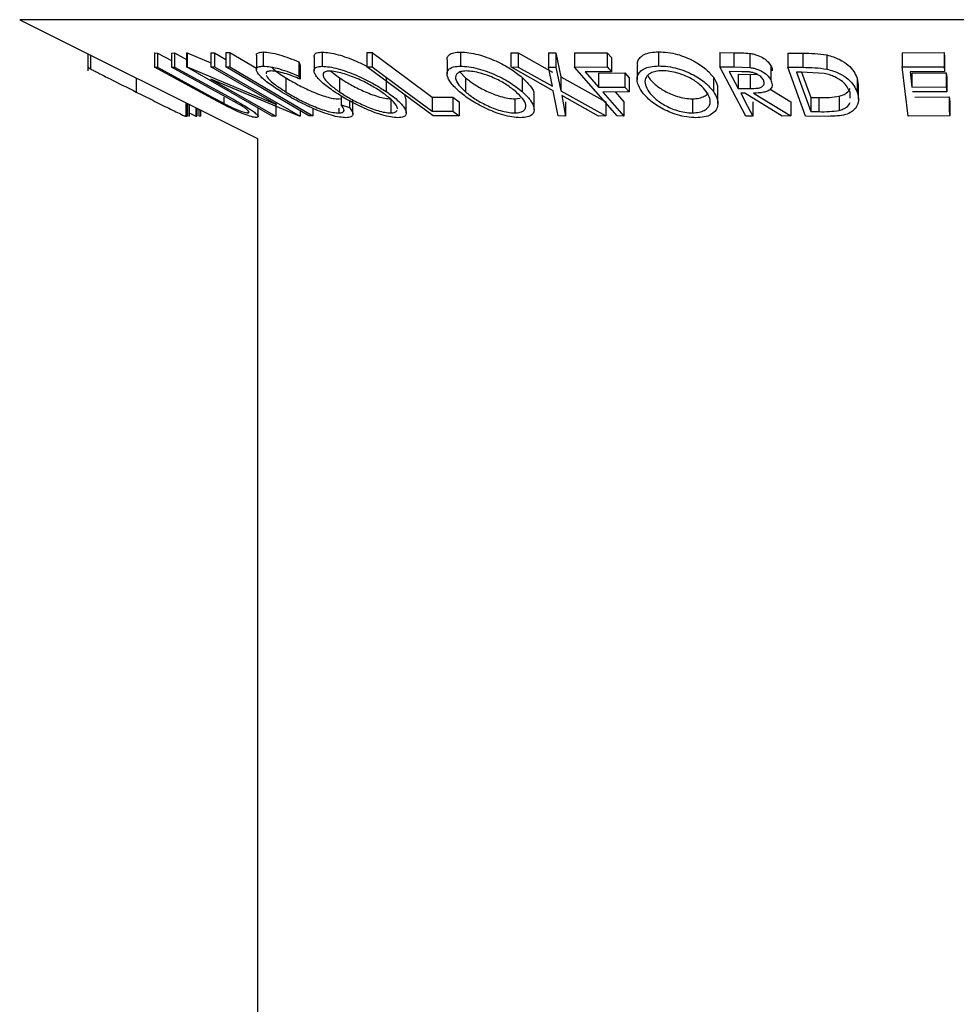
# Model space of a CAD drawing. Extents: x 5 to 292, y 5 to 205.
# Drawn here: x 194 to 195, y 190 to 191 of the extents above; entities that cross this region are included whole.
import ezdxf

# ---------------------------------------------------------------- set-up
doc = ezdxf.new("R2010")
doc.units = 0
doc.layers.get('0').update_dxf_attribs({"linetype": 'CONTINUOUS'})

msp = doc.modelspace()

# ---------------------------------------------------------------- linework, layer by layer
at = {"color": 7, "linetype": 'CONTINUOUS'}
for p, q in [((193.91179, 190.56685), (194.09862, 190.47344)), ((194.01783, 190.5407), (194.0202, 190.54062)), ((194.01783, 190.5407), (194.01783, 190.52958)), ((194.0202, 190.54062), (194.03111, 190.53465)), ((194.0202, 190.54062), (194.0202, 190.52951)), ((194.03111, 190.54062), (194.03346, 190.54069)), ((194.03111, 190.54062), (194.03111, 190.52951)), ((194.03346, 190.54069), (194.04278, 190.53559)), ((194.03346, 190.54069), (194.03346, 190.52958)), ((194.04278, 190.54084), (194.04338, 190.54082)), ((194.04278, 190.54084), (194.04278, 190.52973)), ((194.04338, 190.54082), (194.06203, 190.53295)), ((194.04338, 190.54082), (194.04338, 190.52971)), ((194.06203, 190.54077), (194.0648, 190.54085)), ((194.06203, 190.54077), (194.06203, 190.52966)), ((194.0648, 190.54085), (194.0739, 190.53563)), ((194.0648, 190.54085), (194.0648, 190.52974)), ((194.0739, 190.54102), (194.07703, 190.54102)), ((194.0739, 190.54102), (194.0739, 190.52991)), ((194.07703, 190.54102), (194.09779, 190.52865)), ((194.07703, 190.54102), (194.07703, 190.52991)), ((194.10314, 190.54145), (194.10314, 190.53034)), ((194.14943, 190.54137), (194.14943, 190.53026)), ((194.18462, 190.54098), (194.18889, 190.54094)), ((194.18462, 190.54098), (194.18462, 190.52987)), ((194.18889, 190.54094), (194.18889, 190.52983)), ((194.25814, 190.54144), (194.25814, 190.53033)), ((194.29784, 190.54077), (194.30365, 190.54068)), ((194.29784, 190.54077), (194.29784, 190.52966)), ((194.30365, 190.54068), (194.33045, 190.52558)), ((194.30365, 190.54068), (194.30365, 190.52957)), ((194.32749, 190.54068), (194.33322, 190.54076)), ((194.32749, 190.54068), (194.32749, 190.52957)), ((194.33322, 190.54076), (194.337, 190.52195)), ((194.33322, 190.54076), (194.33322, 190.52965)), ((194.34783, 190.54076), (194.37361, 190.54081)), ((194.34783, 190.54076), (194.34783, 190.52965)), ((194.37361, 190.54081), (194.37691, 190.53701)), ((194.37361, 190.54081), (194.37361, 190.52969)), ((194.41393, 190.54164), (194.41393, 190.53053)), ((194.46194, 190.54099), (194.47297, 190.5409)), ((194.46194, 190.54099), (194.46194, 190.52988)), ((194.47297, 190.5409), (194.47297, 190.52979)), ((194.48575, 190.54037), (194.48575, 190.52925)), ((194.51555, 190.54066), (194.52725, 190.54051)), ((194.51555, 190.54066), (194.51555, 190.52954)), ((194.52725, 190.54051), (194.52725, 190.5294)), ((194.60528, 190.54091), (194.63823, 190.54097)), ((194.60528, 190.54091), (194.60528, 190.5298)), ((194.63823, 190.54097), (194.63871, 190.53716)), ((194.63823, 190.54097), (194.63823, 190.52986)), ((193.96532, 190.54009), (193.96532, 190.52661)), ((193.96732, 190.53909), (193.96732, 190.52822)), ((194.09779, 190.53883), (194.09779, 190.52772)), ((194.13128, 190.5336), (194.13231, 190.53118)), ((194.13128, 190.5336), (194.13128, 190.52249)), ((194.1431, 190.53788), (194.1431, 190.52677)), ((194.24765, 190.53537), (194.24765, 190.52426)), ((194.37691, 190.53701), (194.37691, 190.5259)), ((194.5461, 190.53911), (194.5461, 190.528)), ((194.63871, 190.53716), (194.63871, 190.52604)), ((194.06025, 190.50634), (194.01783, 190.52958)), ((194.01783, 190.52958), (194.0202, 190.52951)), ((194.0202, 190.52951), (194.06262, 190.50626)), ((194.03111, 190.52951), (194.03346, 190.52958)), ((194.07353, 190.50626), (194.03111, 190.52951)), ((194.03346, 190.52958), (194.07588, 190.50633)), ((194.11024, 190.49107), (194.04278, 190.52973)), ((194.04278, 190.52973), (194.04338, 190.52971)), ((194.04338, 190.52971), (194.11367, 190.50006)), ((194.06203, 190.52966), (194.0648, 190.52974)), ((194.11367, 190.50006), (194.06203, 190.52966)), ((194.0648, 190.52974), (194.13226, 190.49108)), ((194.0739, 190.52991), (194.07703, 190.52991)), ((194.07703, 190.52991), (194.14206, 190.49118)), ((194.13231, 190.53118), (194.13231, 190.52007)), ((194.15633, 190.52636), (194.16312, 190.52118)), ((194.18462, 190.52987), (194.18889, 190.52983)), ((194.23667, 190.49113), (194.18462, 190.52987)), ((194.2579, 190.52569), (194.26221, 190.52121)), ((194.33114, 190.51083), (194.29784, 190.52966)), ((194.29784, 190.52966), (194.30365, 190.52957)), ((194.30365, 190.52957), (194.33045, 190.51447)), ((194.32749, 190.52957), (194.33322, 190.52965)), ((194.33045, 190.51447), (194.32749, 190.52957)), ((194.33322, 190.52965), (194.337, 190.51083)), ((194.34783, 190.52965), (194.37361, 190.52969)), ((194.38137, 190.49113), (194.34783, 190.52965)), ((194.37691, 190.5259), (194.35623, 190.52582)), ((194.35623, 190.52582), (194.36672, 190.51378)), ((194.36672, 190.52489), (194.3874, 190.52497)), ((194.36672, 190.52489), (194.36672, 190.51378)), ((194.37361, 190.52969), (194.37691, 190.5259)), ((194.3874, 190.52497), (194.39071, 190.52116)), ((194.3874, 190.52497), (194.3874, 190.51386)), ((194.39701, 190.5309), (194.39701, 190.51979)), ((194.48241, 190.49109), (194.46194, 190.52988)), ((194.46194, 190.52988), (194.47297, 190.52979)), ((194.47923, 190.52598), (194.46949, 190.52602)), ((194.46949, 190.52602), (194.47644, 190.51284)), ((194.47297, 190.52979), (194.48575, 190.52925)), ((194.50204, 190.5307), (194.50204, 190.51959)), ((194.52932, 190.49107), (194.51555, 190.52954)), ((194.51555, 190.52954), (194.52725, 190.5294)), ((194.52628, 190.52568), (194.5223, 190.52572)), ((194.5223, 190.52572), (194.53343, 190.49461)), ((194.54411, 190.52452), (194.52628, 190.52568)), ((194.52629, 190.52568), (194.53343, 190.50572)), ((194.60528, 190.5298), (194.63823, 190.52986)), ((194.61013, 190.49111), (194.60528, 190.5298)), ((194.63871, 190.52604), (194.61151, 190.52594)), ((194.61151, 190.52594), (194.61302, 190.51384)), ((194.61302, 190.52496), (194.63998, 190.52506)), ((194.61302, 190.52496), (194.61302, 190.51384)), ((194.63823, 190.52986), (194.63871, 190.52604)), ((194.63998, 190.52506), (194.64045, 190.52128)), ((194.63998, 190.52506), (194.63998, 190.51395)), ((194.00332, 190.52109), (194.00332, 190.50999)), ((194.13163, 190.49106), (194.06213, 190.52021)), ((194.06213, 190.52021), (194.11313, 190.49098)), ((194.12083, 190.52126), (194.12083, 190.51014)), ((194.13128, 190.52249), (194.13231, 190.52007)), ((194.16312, 190.52118), (194.16312, 190.51007)), ((194.19987, 190.52147), (194.19987, 190.51036)), ((194.26221, 190.52121), (194.26221, 190.5101)), ((194.30659, 190.52152), (194.30659, 190.51041)), ((194.337, 190.52195), (194.37249, 190.50227)), ((194.337, 190.52195), (194.337, 190.51083)), ((194.39071, 190.52116), (194.39071, 190.51005)), ((194.40536, 190.52305), (194.40623, 190.52131)), ((194.45694, 190.52162), (194.45694, 190.51051)), ((194.47644, 190.52395), (194.486, 190.52385)), ((194.47644, 190.52395), (194.47644, 190.51284)), ((194.486, 190.52385), (194.49099, 190.52411)), ((194.486, 190.52385), (194.486, 190.51273)), ((194.57009, 190.52097), (194.57089, 190.51547)), ((194.57009, 190.52097), (194.57009, 190.50986)), ((194.64045, 190.52128), (194.64045, 190.51016)), ((194.33507, 190.49116), (194.33114, 190.51083)), ((194.337, 190.51083), (194.37249, 190.49116)), ((194.36672, 190.51378), (194.3874, 190.51386)), ((194.39071, 190.51005), (194.37002, 190.50997)), ((194.37002, 190.50997), (194.38647, 190.49109)), ((194.37967, 190.51001), (194.38647, 190.5022)), ((194.3874, 190.51386), (194.39071, 190.51005)), ((194.46055, 190.501), (194.46055, 190.51211)), ((194.47644, 190.51284), (194.486, 190.51273)), ((194.50161, 190.5121), (194.51784, 190.50224)), ((194.56447, 190.50524), (194.56439, 190.50971)), ((194.57107, 190.50435), (194.57107, 190.51547)), ((194.61302, 190.51384), (194.63998, 190.51395)), ((194.64045, 190.51016), (194.6135, 190.51006)), ((194.63998, 190.51395), (194.64045, 190.51016)), ((194.07549, 190.49822), (194.06025, 190.50634)), ((194.06262, 190.50626), (194.07211, 190.50111)), ((194.07211, 190.50596), (194.07211, 190.50111)), ((194.08427, 190.50023), (194.07353, 190.50626)), ((194.11313, 190.50209), (194.11313, 190.49098)), ((194.16252, 190.50458), (194.16448, 190.50491)), ((194.16448, 190.50687), (194.16448, 190.50001)), ((194.1709, 190.50304), (194.1709, 190.4978)), ((194.17366, 190.49269), (194.17366, 190.5038)), ((194.20348, 190.50461), (194.20348, 190.4935)), ((194.21433, 190.50776), (194.21503, 190.50462)), ((194.21562, 190.49351), (194.21562, 190.50462)), ((194.23592, 190.50594), (194.25219, 190.50603)), ((194.23592, 190.50594), (194.23592, 190.49483)), ((194.25219, 190.50603), (194.25721, 190.50229)), ((194.25219, 190.50603), (194.25219, 190.49492)), ((194.25721, 190.50229), (194.25721, 190.49118)), ((194.30088, 190.50464), (194.30519, 190.50518)), ((194.30088, 190.50464), (194.30088, 190.49352)), ((194.31607, 190.49634), (194.31607, 190.50745)), ((194.36669, 190.49106), (194.33775, 190.50714)), ((194.33775, 190.50714), (194.34087, 190.49106)), ((194.34087, 190.50217), (194.34087, 190.49106)), ((194.37249, 190.50227), (194.37249, 190.49116)), ((194.38647, 190.5022), (194.38647, 190.49109)), ((194.44047, 190.50464), (194.44047, 190.49353)), ((194.48159, 190.50904), (194.47843, 190.50906)), ((194.51098, 190.49104), (194.48159, 190.50904)), ((194.48794, 190.50214), (194.48794, 190.49103)), ((194.4884, 190.50901), (194.51784, 190.49113)), ((194.51784, 190.50224), (194.51784, 190.49113)), ((194.53343, 190.50572), (194.53994, 190.50565)), ((194.53343, 190.50572), (194.53343, 190.49461)), ((194.53994, 190.50565), (194.53994, 190.49454)), ((194.55578, 190.50661), (194.55578, 190.4955)), ((194.6154, 190.50599), (194.64236, 190.5061)), ((194.64236, 190.5061), (194.64283, 190.50229)), ((194.64236, 190.5061), (194.64236, 190.49499)), ((194.64283, 190.50229), (194.64283, 190.49118)), ((194.04337, 190.50106), (194.04337, 190.49107)), ((194.04472, 190.50039), (194.04472, 190.49107)), ((194.0449, 190.5003), (194.0449, 190.49104)), ((194.05028, 190.49761), (194.05028, 190.49097)), ((194.05112, 190.49719), (194.05112, 190.49107)), ((194.0525, 190.4965), (194.0525, 190.49117)), ((194.05396, 190.49577), (194.05396, 190.49104)), ((194.0911, 190.49429), (194.0911, 190.49363)), ((194.0992, 190.49076), (194.0992, 190.49739)), ((194.13226, 190.49516), (194.13226, 190.49108)), ((194.14206, 190.49644), (194.14206, 190.49118)), ((194.16252, 190.49735), (194.16252, 190.49347)), ((194.16448, 190.50001), (194.1709, 190.4978)), ((194.23592, 190.49483), (194.25219, 190.49492)), ((194.25219, 190.49492), (194.25721, 190.49118)), ((194.53343, 190.49461), (194.53994, 190.49454)), ((194.64236, 190.49499), (194.64283, 190.49118)), ((194.04248, 190.49087), (194.04337, 190.49107)), ((194.04472, 190.49107), (194.0449, 190.49104)), ((194.0449, 190.49369), (194.05028, 190.49097)), ((194.05028, 190.49097), (194.05112, 190.49107)), ((194.0525, 190.49117), (194.05396, 190.49104)), ((194.11313, 190.49098), (194.11024, 190.49107)), ((194.13226, 190.49108), (194.13163, 190.49106)), ((194.14206, 190.49118), (194.13893, 190.49118)), ((194.25721, 190.49118), (194.23667, 190.49113)), ((194.34087, 190.49106), (194.33507, 190.49116)), ((194.37249, 190.49116), (194.36669, 190.49106)), ((194.38647, 190.49109), (194.38137, 190.49113)), ((194.48794, 190.49103), (194.48241, 190.49109)), ((194.51784, 190.49113), (194.51098, 190.49104)), ((194.54725, 190.49086), (194.52932, 190.49107)), ((194.64283, 190.49118), (194.61013, 190.49111)), ((194.09862, 190.47344), (194.09862, 150.77266))]:
    msp.add_line(p, q, dxfattribs=at)
at = {"color": 8, "linetype": 'CONTINUOUS'}
for p, q in [((194.66307, 190.56685), (193.91179, 190.56685)), ((194.04248, 190.50151), (194.04248, 190.49087))]:
    msp.add_line(p, q, dxfattribs=at)
at = {"color": 7, "linetype": 'CONTINUOUS', "flags": 128}
for points in [[(194.18889, 190.54094), (194.21523, 190.52134), (194.23592, 190.50594)], [(194.13893, 190.49118), (194.10252, 190.51287), (194.0739, 190.52991)], [(194.18889, 190.52983), (194.21523, 190.51023), (194.23592, 190.49483)], [(194.47843, 190.50906), (194.48376, 190.49896), (194.48794, 190.49103)]]:
    msp.add_lwpolyline(points, dxfattribs=at)
at = {"color": 7, "linetype": 'CONTINUOUS'}
for points, knots in [([(194.09798, 190.53883), (194.09792, 190.53905), (194.09768, 190.54004), (194.09926, 190.54107), (194.10184, 190.54132), (194.10314, 190.54145)], [0, 0, 0, 0, 0.127138, 0.56315, 1, 1, 1, 1]), ([(194.10314, 190.54145), (194.10496, 190.54135), (194.10859, 190.54114), (194.11598, 190.53932), (194.12371, 190.53676), (194.12875, 190.53466), (194.13128, 190.5336)], [0, 0, 0, 0, 0.249623, 0.499518, 0.749214, 1, 1, 1, 1]), ([(194.1433, 190.53788), (194.14327, 190.53833), (194.14318, 190.53958), (194.145, 190.54095), (194.14795, 190.54123), (194.14943, 190.54137)], [0, 0, 0, 0, 0.216497, 0.608402, 1, 1, 1, 1]), ([(194.14943, 190.54137), (194.15131, 190.54126), (194.15508, 190.54102), (194.16197, 190.53948), (194.16913, 190.53714), (194.17696, 190.53414), (194.18189, 190.53162), (194.18462, 190.53022)], [0, 0, 0, 0, 0.188493, 0.376186, 0.554799, 0.753385, 1, 1, 1, 1]), ([(194.24782, 190.53537), (194.2478, 190.5359), (194.24773, 190.53736), (194.24917, 190.53933), (194.25249, 190.54104), (194.25626, 190.54131), (194.25814, 190.54144)], [0, 0, 0, 0, 0.157442, 0.43851, 0.719369, 1, 1, 1, 1]), ([(194.25814, 190.54144), (194.26033, 190.54132), (194.26471, 190.54109), (194.27202, 190.53956), (194.27921, 190.53723), (194.28817, 190.53357), (194.29809, 190.52822), (194.30376, 190.52375), (194.30659, 190.52152)], [0, 0, 0, 0, 0.125347, 0.250178, 0.368713, 0.501083, 0.750842, 1, 1, 1, 1]), ([(194.3975, 190.5309), (194.3974, 190.53206), (194.3972, 190.53428), (194.39919, 190.53712), (194.4023, 190.53951), (194.4072, 190.54125), (194.41169, 190.54151), (194.41393, 190.54164)], [0, 0, 0, 0, 0.21288, 0.4101023, 0.6068179, 0.803555, 1, 1, 1, 1]), ([(194.41393, 190.54164), (194.41637, 190.54152), (194.42125, 190.54129), (194.42866, 190.53974), (194.4354, 190.53738), (194.44333, 190.53369), (194.45133, 190.52833), (194.45507, 190.52385), (194.45694, 190.52162)], [0, 0, 0, 0, 0.125303, 0.250164, 0.368235, 0.501036, 0.75084, 1, 1, 1, 1]), ([(194.47297, 190.5409), (194.47507, 190.5409), (194.47927, 190.54089), (194.48359, 190.54054), (194.48575, 190.54037)], [0, 0, 0, 0, 0.501198, 1, 1, 1, 1]), ([(194.48575, 190.54037), (194.48682, 190.54018), (194.48897, 190.5398), (194.49289, 190.53853), (194.49684, 190.53645), (194.50023, 190.53364), (194.50144, 190.53168), (194.50204, 190.5307)], [0, 0, 0, 0, 0.125061, 0.249972, 0.499735, 0.749521, 1, 1, 1, 1]), ([(194.52725, 190.54051), (194.5304, 190.54049), (194.53669, 190.54044), (194.54297, 190.53955), (194.5461, 190.53911)], [0, 0, 0, 0, 0.502044, 1, 1, 1, 1]), ([(194.5461, 190.53911), (194.54789, 190.53863), (194.55145, 190.53768), (194.5575, 190.53509), (194.56576, 190.5297), (194.56836, 190.52446), (194.57009, 190.52097)], [0, 0, 0, 0, 0.126309, 0.251782, 0.501536, 1, 1, 1, 1]), ([(193.96545, 190.5295), (193.9654, 190.52947), (193.96525, 190.5294), (193.9665, 190.52869), (193.96732, 190.52822)], [0, 0, 0, 0, 0.346017, 1, 1, 1, 1]), ([(193.96732, 190.52822), (193.96822, 190.52774), (193.96999, 190.52679), (193.97503, 190.52421), (193.98575, 190.51878), (193.99629, 190.51351), (194.00332, 190.50999)], [0, 0, 0, 0, 0.125118, 0.249897, 0.500276, 1, 1, 1, 1]), ([(194.11666, 190.5106), (194.11323, 190.51284), (194.10641, 190.5173), (194.10054, 190.52256), (194.098, 190.52619), (194.09751, 190.52849), (194.09917, 190.52999), (194.10181, 190.53022), (194.10314, 190.53034)], [0, 0, 0, 0, 0.250243, 0.498186, 0.623593, 0.749185, 0.874335, 1, 1, 1, 1]), ([(194.10314, 190.53034), (194.10496, 190.53023), (194.10859, 190.53003), (194.11598, 190.52821), (194.12371, 190.52565), (194.12875, 190.52354), (194.13128, 190.52249)], [0, 0, 0, 0, 0.249623, 0.499518, 0.749214, 1, 1, 1, 1]), ([(194.10928, 190.52654), (194.10827, 190.52641), (194.10626, 190.52616), (194.10526, 190.52519), (194.10542, 190.52438), (194.10546, 190.52418)], [0, 0, 0, 0, 0.43109, 0.861604, 1, 1, 1, 1]), ([(194.13231, 190.52007), (194.13026, 190.52091), (194.12616, 190.5226), (194.11986, 190.52475), (194.11387, 190.52619), (194.11081, 190.52642), (194.10928, 190.52654)], [0, 0, 0, 0, 0.249356, 0.498432, 0.748914, 1, 1, 1, 1]), ([(194.11001, 190.52923), (194.1109, 190.52839), (194.11358, 190.52587), (194.11793, 190.5231), (194.12083, 190.52126)], [0, 0, 0, 0, 0.3338953, 1, 1, 1, 1]), ([(194.15907, 190.51019), (194.156, 190.51241), (194.14989, 190.51683), (194.14496, 190.52207), (194.14303, 190.52577), (194.14303, 190.52814), (194.14493, 190.52985), (194.14793, 190.53013), (194.14943, 190.53026)], [0, 0, 0, 0, 0.249534, 0.497522, 0.623039, 0.748425, 0.873885, 1, 1, 1, 1]), ([(194.14943, 190.53026), (194.15131, 190.53015), (194.15508, 190.52991), (194.16208, 190.52835), (194.16926, 190.526), (194.17854, 190.52234), (194.1894, 190.51706), (194.19637, 190.5126), (194.19987, 190.51036)], [0, 0, 0, 0, 0.125412, 0.249919, 0.375159, 0.50077, 0.749256, 1, 1, 1, 1]), ([(194.15514, 190.52649), (194.15394, 190.52636), (194.15155, 190.52611), (194.15018, 190.52465), (194.15009, 190.52276), (194.15155, 190.51976), (194.15569, 190.51546), (194.16065, 190.51187), (194.16312, 190.51007)], [0, 0, 0, 0, 0.126034, 0.251609, 0.376103, 0.501613, 0.751226, 1, 1, 1, 1]), ([(194.19585, 190.51023), (194.19304, 190.51203), (194.18743, 190.51562), (194.17877, 190.5199), (194.17127, 190.52286), (194.16551, 190.52472), (194.15979, 190.52614), (194.15669, 190.52637), (194.15514, 190.52649)], [0, 0, 0, 0, 0.249833, 0.499002, 0.624389, 0.749487, 0.875, 1, 1, 1, 1]), ([(194.25732, 190.51023), (194.255, 190.51245), (194.25036, 190.51688), (194.2476, 190.52215), (194.24761, 190.52585), (194.24911, 190.52821), (194.25247, 190.52992), (194.25625, 190.53019), (194.25814, 190.53033)], [0, 0, 0, 0, 0.24975, 0.497901, 0.623505, 0.748873, 0.874203, 1, 1, 1, 1]), ([(194.26271, 190.52656), (194.2612, 190.52643), (194.25817, 190.52617), (194.2556, 190.52471), (194.25431, 190.52282), (194.25421, 190.51981), (194.25657, 190.5155), (194.26033, 190.5119), (194.26221, 190.5101)], [0, 0, 0, 0, 0.12601, 0.251591, 0.376141, 0.501653, 0.751236, 1, 1, 1, 1]), ([(194.25814, 190.53033), (194.26033, 190.53021), (194.26471, 190.52998), (194.27215, 190.52842), (194.27933, 190.52607), (194.28825, 190.52241), (194.29807, 190.51712), (194.30374, 190.51266), (194.30659, 190.51041)], [0, 0, 0, 0, 0.125519, 0.250014, 0.37527, 0.501043, 0.749512, 1, 1, 1, 1]), ([(194.30172, 190.51029), (194.29943, 190.51209), (194.29485, 190.51569), (194.28707, 190.51998), (194.27986, 190.52293), (194.27408, 190.52479), (194.26808, 190.5262), (194.2645, 190.52644), (194.26271, 190.52656)], [0, 0, 0, 0, 0.249937, 0.499052, 0.624415, 0.749536, 0.875024, 1, 1, 1, 1]), ([(194.40067, 190.51032), (194.39936, 190.51254), (194.39674, 190.51699), (194.39686, 190.52226), (194.39912, 190.52599), (194.40227, 190.52838), (194.40715, 190.53013), (194.41167, 190.5304), (194.41393, 190.53053)], [0, 0, 0, 0, 0.249587, 0.497754, 0.623331, 0.748597, 0.874005, 1, 1, 1, 1]), ([(194.41688, 190.52673), (194.41505, 190.52661), (194.41141, 190.52637), (194.40757, 190.52488), (194.40496, 190.52296), (194.40303, 190.51993), (194.40299, 190.51562), (194.40515, 190.512), (194.40623, 190.5102)], [0, 0, 0, 0, 0.125654, 0.251107, 0.376162, 0.501628, 0.751215, 1, 1, 1, 1]), ([(194.41393, 190.53053), (194.41637, 190.53041), (194.42124, 190.53018), (194.42878, 190.52861), (194.4355, 190.52623), (194.44338, 190.52254), (194.45131, 190.51724), (194.45506, 190.51276), (194.45694, 190.51051)], [0, 0, 0, 0, 0.125267, 0.249664, 0.374897, 0.500612, 0.749184, 1, 1, 1, 1]), ([(194.45142, 190.51038), (194.44991, 190.51218), (194.44687, 190.51579), (194.44064, 190.52009), (194.43427, 190.52307), (194.42881, 190.52493), (194.42283, 190.52636), (194.41886, 190.52661), (194.41688, 190.52673)], [0, 0, 0, 0, 0.249979, 0.499103, 0.624444, 0.749578, 0.875042, 1, 1, 1, 1]), ([(194.49626, 190.51953), (194.49566, 190.5204), (194.49478, 190.5217), (194.49257, 190.52333), (194.4905, 190.52445), (194.48792, 190.52535), (194.48399, 190.52594), (194.48113, 190.52596), (194.47923, 190.52598)], [0, 0, 0, 0, 0.248806, 0.373847, 0.499091, 0.624209, 0.749169, 1, 1, 1, 1]), ([(194.48575, 190.52925), (194.48682, 190.52907), (194.48897, 190.52869), (194.49289, 190.52741), (194.49684, 190.52534), (194.50023, 190.52253), (194.50144, 190.52057), (194.50204, 190.51959)], [0, 0, 0, 0, 0.125061, 0.249972, 0.499735, 0.749521, 1, 1, 1, 1]), ([(194.50204, 190.5307), (194.50282, 190.52936), (194.50361, 190.52799), (194.5031, 190.52677), (194.50309, 190.52674)], [0, 0, 0, 0, 0.980019, 1, 1, 1, 1]), ([(194.52725, 190.5294), (194.5304, 190.52938), (194.53669, 190.52933), (194.54297, 190.52844), (194.5461, 190.528)], [0, 0, 0, 0, 0.502044, 1, 1, 1, 1]), ([(194.5461, 190.528), (194.54787, 190.52752), (194.55141, 190.52658), (194.55746, 190.524), (194.56575, 190.51861), (194.56835, 190.51336), (194.57009, 190.50986)], [0, 0, 0, 0, 0.125175, 0.249828, 0.500684, 1, 1, 1, 1]), ([(194.10562, 190.52293), (194.10605, 190.52221), (194.10731, 190.52006), (194.11245, 190.51564), (194.11803, 190.51198), (194.12083, 190.51014)], [0, 0, 0, 0, 0.201404, 0.59884, 1, 1, 1, 1]), ([(194.12083, 190.52126), (194.12395, 190.5194), (194.13017, 190.51569), (194.13953, 190.51118), (194.14723, 190.50807), (194.15303, 190.50612), (194.15836, 190.50484), (194.16113, 190.50467), (194.16252, 190.50458)], [0, 0, 0, 0, 0.25034, 0.499171, 0.631287, 0.749765, 0.87478, 1, 1, 1, 1]), ([(194.16312, 190.52118), (194.16592, 190.51938), (194.17151, 190.51578), (194.18182, 190.5106), (194.19137, 190.50684), (194.1989, 190.50495), (194.20195, 190.50472), (194.20348, 190.50461)], [0, 0, 0, 0, 0.250688, 0.499892, 0.749668, 0.87476, 1, 1, 1, 1]), ([(194.26221, 190.52121), (194.26449, 190.5194), (194.26904, 190.5158), (194.27837, 190.51062), (194.28764, 190.50686), (194.29558, 190.50496), (194.29911, 190.50474), (194.30088, 190.50464)], [0, 0, 0, 0, 0.250683, 0.499891, 0.749672, 0.874748, 1, 1, 1, 1]), ([(194.30659, 190.52152), (194.30884, 190.5193), (194.31333, 190.51487), (194.31661, 190.50985), (194.31578, 190.50778), (194.31565, 190.50745)], [0, 0, 0, 0, 0.457923, 0.912686, 1, 1, 1, 1]), ([(194.40623, 190.52131), (194.40773, 190.5195), (194.41073, 190.51588), (194.41826, 190.51069), (194.42659, 190.50689), (194.43457, 190.50498), (194.4385, 190.50476), (194.44047, 190.50464)], [0, 0, 0, 0, 0.250712, 0.499895, 0.749666, 0.874756, 1, 1, 1, 1]), ([(194.45694, 190.52162), (194.45843, 190.51934), (194.46056, 190.51608), (194.46015, 190.51303), (194.46003, 190.51211)], [0, 0, 0, 0, 0.697181, 1, 1, 1, 1]), ([(194.486, 190.51273), (194.48793, 190.51276), (194.49082, 190.51281), (194.49414, 190.51348), (194.49576, 190.51442), (194.49665, 190.51557), (194.49712, 190.51727), (194.4966, 190.51863), (194.49626, 190.51953)], [0, 0, 0, 0, 0.250721, 0.375968, 0.500965, 0.620152, 0.750135, 1, 1, 1, 1]), ([(194.50204, 190.51959), (194.50255, 190.51829), (194.50358, 190.5157), (194.50257, 190.51256), (194.49966, 190.51065), (194.49534, 190.50935), (194.49119, 190.50915), (194.4884, 190.50901)], [0, 0, 0, 0, 0.251126, 0.499016, 0.622806, 0.746829, 1, 1, 1, 1]), ([(194.56439, 190.50971), (194.56296, 190.5126), (194.56081, 190.51694), (194.55377, 190.52137), (194.54862, 190.52345), (194.54561, 190.52416), (194.54411, 190.52452)], [0, 0, 0, 0, 0.49892, 0.748921, 0.874702, 1, 1, 1, 1]), ([(194.00332, 190.50999), (194.0077, 190.5078), (194.01643, 190.50344), (194.02712, 190.49811), (194.03475, 190.49434), (194.0394, 190.49209), (194.04182, 190.49101), (194.04226, 190.49092), (194.04248, 190.49087)], [0, 0, 0, 0, 0.250047, 0.498559, 0.624544, 0.748897, 0.873522, 1, 1, 1, 1]), ([(194.14307, 190.49673), (194.13825, 190.49895), (194.12859, 190.50338), (194.12064, 190.5082), (194.11666, 190.5106)], [0, 0, 0, 0, 0.4995871, 1, 1, 1, 1]), ([(194.12083, 190.51014), (194.12395, 190.50829), (194.13015, 190.50459), (194.13938, 190.50014), (194.14707, 190.49702), (194.15289, 190.49504), (194.15834, 190.49374), (194.16113, 190.49356), (194.16252, 190.49347)], [0, 0, 0, 0, 0.250037, 0.497878, 0.623252, 0.748888, 0.874214, 1, 1, 1, 1]), ([(194.2091, 190.48975), (194.20721, 190.48988), (194.20346, 190.49014), (194.19648, 190.49185), (194.18939, 190.49433), (194.18023, 190.49813), (194.16949, 190.5035), (194.16255, 190.50796), (194.15907, 190.51019)], [0, 0, 0, 0, 0.125444, 0.250234, 0.375631, 0.501089, 0.749499, 1, 1, 1, 1]), ([(194.16312, 190.51007), (194.16592, 190.50827), (194.17151, 190.50467), (194.18182, 190.49949), (194.19137, 190.49573), (194.1989, 190.49383), (194.20195, 190.49361), (194.20348, 190.4935)], [0, 0, 0, 0, 0.250688, 0.499892, 0.749668, 0.87476, 1, 1, 1, 1]), ([(194.20853, 190.49673), (194.20857, 190.49694), (194.20872, 190.49778), (194.20732, 190.50044), (194.20333, 190.5048), (194.19834, 190.50842), (194.19585, 190.51023)], [0, 0, 0, 0, 0.062764, 0.251532, 0.626497, 1, 1, 1, 1]), ([(194.19987, 190.51036), (194.20295, 190.50811), (194.20909, 190.50364), (194.21483, 190.49719), (194.21637, 190.49249), (194.21365, 190.49015), (194.21062, 190.48988), (194.2091, 190.48975)], [0, 0, 0, 0, 0.250745, 0.499342, 0.749558, 0.874602, 1, 1, 1, 1]), ([(194.30539, 190.48976), (194.30321, 190.48989), (194.29884, 190.49015), (194.29146, 190.49185), (194.28438, 190.49433), (194.27559, 190.49813), (194.26583, 190.50352), (194.26017, 190.50799), (194.25732, 190.51023)], [0, 0, 0, 0, 0.125238, 0.24986, 0.375193, 0.500778, 0.749395, 1, 1, 1, 1]), ([(194.26221, 190.5101), (194.26449, 190.50829), (194.26904, 190.50469), (194.27837, 190.4995), (194.28764, 190.49575), (194.29558, 190.49385), (194.29911, 190.49363), (194.30088, 190.49352)], [0, 0, 0, 0, 0.250683, 0.499891, 0.749672, 0.874748, 1, 1, 1, 1]), ([(194.30088, 190.49352), (194.30242, 190.49364), (194.3055, 190.49388), (194.30821, 190.49537), (194.30961, 190.49732), (194.30976, 190.50043), (194.30739, 190.50485), (194.30361, 190.50848), (194.30172, 190.51029)], [0, 0, 0, 0, 0.126055, 0.25169, 0.3764, 0.50195, 0.751439, 1, 1, 1, 1]), ([(194.30659, 190.51041), (194.30894, 190.50816), (194.31361, 190.50368), (194.31667, 190.49723), (194.31577, 190.49251), (194.31108, 190.49018), (194.30729, 190.4899), (194.30539, 190.48976)], [0, 0, 0, 0, 0.250668, 0.499176, 0.749288, 0.874335, 1, 1, 1, 1]), ([(194.44331, 190.48976), (194.44088, 190.48989), (194.43602, 190.49016), (194.42856, 190.49188), (194.42194, 190.49437), (194.41418, 190.4982), (194.4063, 190.5036), (194.40255, 190.50807), (194.40067, 190.51032)], [0, 0, 0, 0, 0.125312, 0.249985, 0.375356, 0.500838, 0.749275, 1, 1, 1, 1]), ([(194.40623, 190.5102), (194.40773, 190.50838), (194.41073, 190.50477), (194.41826, 190.49958), (194.42659, 190.49578), (194.43457, 190.49387), (194.4385, 190.49364), (194.44047, 190.49353)], [0, 0, 0, 0, 0.250712, 0.499895, 0.749666, 0.874756, 1, 1, 1, 1]), ([(194.44047, 190.49353), (194.4423, 190.49366), (194.44594, 190.49392), (194.44991, 190.49542), (194.45266, 190.49738), (194.45464, 190.50051), (194.45462, 190.50493), (194.45249, 190.50857), (194.45142, 190.51038)], [0, 0, 0, 0, 0.126073, 0.251721, 0.376531, 0.502073, 0.751541, 1, 1, 1, 1]), ([(194.45694, 190.51051), (194.45825, 190.50825), (194.46086, 190.50377), (194.46055, 190.4973), (194.4568, 190.49255), (194.45008, 190.49018), (194.44557, 190.4899), (194.44331, 190.48976)], [0, 0, 0, 0, 0.250519, 0.498972, 0.749069, 0.874266, 1, 1, 1, 1]), ([(194.57009, 190.50986), (194.57063, 190.50767), (194.5717, 190.50332), (194.56969, 190.49801), (194.56579, 190.49428), (194.56101, 190.49205), (194.5544, 190.491), (194.54964, 190.49091), (194.54725, 190.49086)], [0, 0, 0, 0, 0.250441, 0.499241, 0.625495, 0.74979, 0.873895, 1, 1, 1, 1]), ([(194.55578, 190.50661), (194.55694, 190.50696), (194.55924, 190.50767), (194.56264, 190.50969), (194.56377, 190.51158), (194.56453, 190.51283)], [0, 0, 0, 0, 0.250383, 0.50046, 1, 1, 1, 1]), ([(194.07588, 190.50633), (194.08211, 190.50291), (194.08992, 190.49863), (194.09639, 190.49397), (194.09873, 190.4919), (194.09961, 190.49032), (194.09848, 190.49009), (194.09792, 190.48997)], [0, 0, 0, 0, 0.498787, 0.624318, 0.749614, 0.87438, 1, 1, 1, 1]), ([(194.44047, 190.50464), (194.4423, 190.50477), (194.44596, 190.50503), (194.44986, 190.50655), (194.45219, 190.50803), (194.45282, 190.50909), (194.45298, 190.50936)], [0, 0, 0, 0, 0.300326, 0.59964, 0.896958, 1, 1, 1, 1]), ([(194.53994, 190.50565), (194.5427, 190.50563), (194.5482, 190.50558), (194.55326, 190.50627), (194.55578, 190.50661)], [0, 0, 0, 0, 0.501716, 1, 1, 1, 1]), ([(194.55578, 190.4955), (194.55694, 190.49585), (194.55924, 190.49656), (194.56264, 190.49858), (194.56377, 190.50046), (194.56453, 190.50172)], [0, 0, 0, 0, 0.250383, 0.50046, 1, 1, 1, 1]), ([(194.07211, 190.50111), (194.07378, 190.50025), (194.07712, 190.49852), (194.08257, 190.49604), (194.08677, 190.49456), (194.08968, 190.49375), (194.09063, 190.49367), (194.0911, 190.49363)], [0, 0, 0, 0, 0.249768, 0.498408, 0.747943, 0.873718, 1, 1, 1, 1]), ([(194.09792, 190.48997), (194.09738, 190.48999), (194.09632, 190.49005), (194.09325, 190.49074), (194.08833, 190.4924), (194.08181, 190.49513), (194.0776, 190.49719), (194.07549, 190.49822)], [0, 0, 0, 0, 0.125263, 0.250078, 0.499845, 0.749673, 1, 1, 1, 1]), ([(194.0911, 190.49363), (194.09139, 190.49367), (194.09198, 190.49374), (194.09204, 190.49443), (194.09082, 190.49583), (194.08797, 190.49795), (194.08551, 190.49947), (194.08427, 190.50023)], [0, 0, 0, 0, 0.125368, 0.250769, 0.500274, 0.749532, 1, 1, 1, 1]), ([(194.16817, 190.48981), (194.16655, 190.48989), (194.16332, 190.49005), (194.15687, 190.49158), (194.14995, 190.49388), (194.14537, 190.49578), (194.14307, 190.49673)], [0, 0, 0, 0, 0.250551, 0.500437, 0.749718, 1, 1, 1, 1]), ([(194.16252, 190.49347), (194.16367, 190.49357), (194.16597, 190.49377), (194.16735, 190.49586), (194.16563, 190.49835), (194.16448, 190.50001)], [0, 0, 0, 0, 0.250122, 0.500672, 1, 1, 1, 1]), ([(194.1709, 190.4978), (194.17172, 190.49675), (194.17336, 190.49465), (194.17397, 190.49202), (194.17243, 190.4902), (194.16959, 190.48994), (194.16817, 190.48981)], [0, 0, 0, 0, 0.249755, 0.498654, 0.748587, 1, 1, 1, 1]), ([(194.20348, 190.4935), (194.2047, 190.49362), (194.20715, 190.49387), (194.20797, 190.49492), (194.20839, 190.49545)], [0, 0, 0, 0, 0.500819, 1, 1, 1, 1]), ([(194.53994, 190.49454), (194.5427, 190.49452), (194.5482, 190.49447), (194.55326, 190.49516), (194.55578, 190.4955)], [0, 0, 0, 0, 0.501716, 1, 1, 1, 1])]:
    msp.add_open_spline(points, degree=3, knots=knots, dxfattribs=at)

doc.saveas('drawing.dxf')
